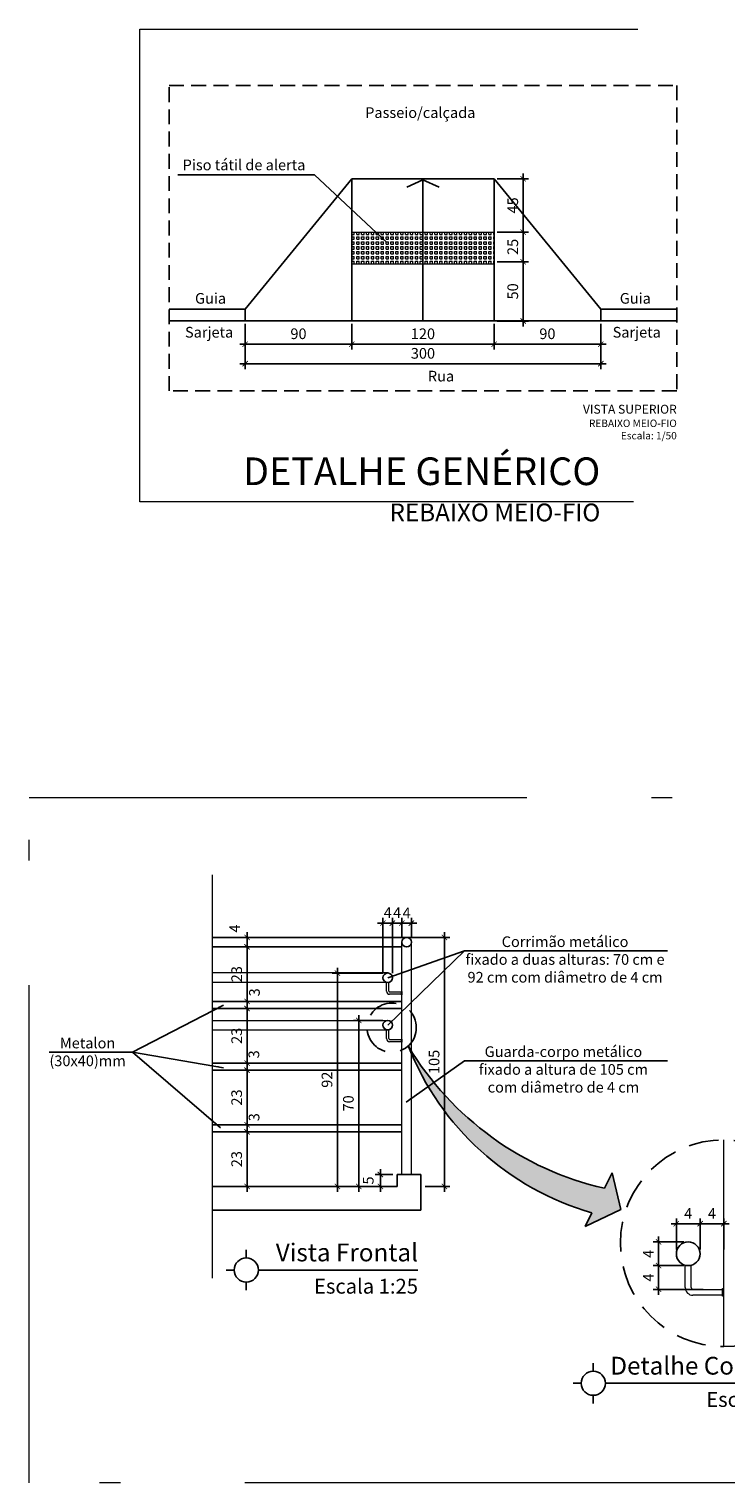
# Model space of a CAD drawing. Units: millimetres. Extents: x 43082 to 43233, y -1280 to -1036.
# Drawn here: x 43082 to 43094, y -1128 to -1104 of the extents above; entities that cross this region are included whole.
import ezdxf
from ezdxf.enums import TextEntityAlignment as Align

# ---------------------------------------------------------------- set-up
doc = ezdxf.new("R2010")
doc.units = ezdxf.units.MM
for name, pattern in [('ACAD_ISO10W100', [18.5, 12, -3, 0.5, -3]), ('DASHED', [19.05, 12.7, -6.35]), ('HIDDEN', [0.375, 0.25, -0.125])]:
    doc.linetypes.add(name, pattern=pattern)
for name, color, linetype in [('AR_VISTA7', 4, 'Continuous'), ('Aux7', 8, 'Continuous'), ('Dim', 135, 'Continuous'), ('HACH', 8, 'Continuous'), ('PAREDE', 2, 'Continuous'), ('PR-SIM', 7, 'Continuous'), ('PR-TXT', 7, 'Continuous'), ('PR-TXT-TIT', 6, 'Continuous'), ('PROJEÇÃO', 4, 'DASHED'), ('Texto', 7, 'Continuous'), ('Texto1', 7, 'Continuous')]:
    doc.layers.add(name, color=color, linetype=linetype)
doc.layers.add('Aux', color=4, linetype='Continuous', lineweight=5)
doc.layers.add('cotas', color=1, linetype='Continuous', lineweight=5)
doc.styles.add('018', font='arial.ttf', dxfattribs={"height": 0.18})
doc.styles.add('ARIAL', font='techl___.ttf')
doc.dimstyles.new('Esc 100', dxfattribs={"dimscale": 1, "dimtxt": 0.18, "dimasz": 0.1, "dimexe": 0.09, "dimexo": 0.075, "dimgap": 0.06, "dimtad": 1, "dimdec": 0, "dimlfac": 100, "dimzin": 9, "dimdsep": 46, "dimtxsty": '018', "dimblk": 'ARCHTICK', "dimcen": 0.08, "dimdle": 0.09, "dimclrd": 240, "dimclre": 240, "dimclrt": 7, "dimadec": 0, "dimazin": 2, "dimtfac": 1, "dimtdec": 0, "dimtmove": 2, "dimatfit": 2, "dimfxl": 0.09, "dimlwd": -1, "dimlwe": -1, "dimarcsym": 0})
doc.dimstyles.new('Esc 100 25', dxfattribs={"dimscale": 1, "dimtxt": 0.18, "dimasz": 0.09, "dimexe": 0.09, "dimexo": 0.075, "dimgap": 0.06, "dimtad": 1, "dimdec": 0, "dimlfac": 25, "dimzin": 9, "dimdsep": 46, "dimtxsty": '018', "dimblk": 'ARCHTICK', "dimcen": 0.01, "dimdle": 0.09, "dimclrd": 240, "dimclre": 240, "dimclrt": 7, "dimadec": 0, "dimazin": 2, "dimtfac": 1, "dimtdec": 0, "dimtmove": 2, "dimatfit": 2, "dimfxl": 0.09, "dimlwd": -1, "dimlwe": -1, "dimarcsym": 0})
doc.dimstyles.new('Esc 100 50', dxfattribs={"dimscale": 1, "dimtxt": 0.18, "dimasz": 0.09, "dimexe": 0.09, "dimexo": 0.05, "dimgap": 0.06, "dimtad": 1, "dimdec": 1, "dimlfac": 50, "dimzin": 9, "dimdsep": 46, "dimtxsty": '018', "dimblk": 'ARCHTICK', "dimcen": 0.01, "dimdle": 0.09, "dimclrd": 240, "dimclre": 240, "dimclrt": 7, "dimadec": 0, "dimazin": 2, "dimtfac": 1, "dimtdec": 1, "dimtmove": 2, "dimatfit": 2, "dimfxl": 0.09, "dimlwd": -1, "dimlwe": -1, "dimarcsym": 0})

# ---------------------------------------------------------------- blocks, each defined once
blk = doc.blocks.new('_ArchTick')
at = {"color": 0, "linetype": 'ByBlock', "const_width": 0.15}
blk.add_lwpolyline([(-0.5, -0.5), (0.5, 0.5)], dxfattribs=at)
blk = doc.blocks.new('*D26')
at = {"layer": 'DEFPOINTS', "color": 0, "transparency": 16777216}
for p in [(43093.713, -1123.826), (43093.313, -1124.333), (43093.713, -1124.333)]:
    blk.add_point(p, dxfattribs=at)
at = {"layer": 'Dim', "color": 240, "transparency": 16777216}
for p, q in [((43093.223, -1123.826), (43093.803, -1123.826)), ((43093.313, -1124.258), (43093.313, -1123.736)), ((43093.713, -1124.258), (43093.713, -1123.736))]:
    blk.add_line(p, q, dxfattribs=at)
at = {"layer": 'Dim', "color": 240, "transparency": 16777216, "xscale": 0.08999999999999993, "yscale": 0.08999999999999993, "zscale": 0.08999999999999993, "rotation": 180}
blk.add_blockref('_ArchTick', (43093.313, -1123.826), dxfattribs=at)
at = {"layer": 'Dim', "color": 240, "transparency": 16777216, "xscale": 0.08999999999999993, "yscale": 0.08999999999999993, "zscale": 0.08999999999999993}
blk.add_blockref('_ArchTick', (43093.713, -1123.826), dxfattribs=at)
at = {"layer": 'Dim', "color": 7, "transparency": 16777216, "insert": (43093.513, -1123.676), "char_height": 0.18, "attachment_point": 5, "style": '018'}
blk.add_mtext('4', dxfattribs=at)
blk = doc.blocks.new('*D27')
at = {"layer": 'DEFPOINTS', "color": 0, "transparency": 16777216}
for p in [(43094.113, -1123.826), (43093.713, -1124.333), (43094.113, -1124.333)]:
    blk.add_point(p, dxfattribs=at)
at = {"layer": 'Dim', "color": 240, "transparency": 16777216}
for p, q in [((43093.623, -1123.826), (43094.203, -1123.826)), ((43093.713, -1124.258), (43093.713, -1123.736)), ((43094.113, -1124.258), (43094.113, -1123.736))]:
    blk.add_line(p, q, dxfattribs=at)
at = {"layer": 'Dim', "color": 240, "transparency": 16777216, "xscale": 0.08999999999999993, "yscale": 0.08999999999999993, "zscale": 0.08999999999999993, "rotation": 180}
blk.add_blockref('_ArchTick', (43093.713, -1123.826), dxfattribs=at)
at = {"layer": 'Dim', "color": 240, "transparency": 16777216, "xscale": 0.08999999999999993, "yscale": 0.08999999999999993, "zscale": 0.08999999999999993}
blk.add_blockref('_ArchTick', (43094.113, -1123.826), dxfattribs=at)
at = {"layer": 'Dim', "color": 7, "transparency": 16777216, "insert": (43093.913, -1123.676), "char_height": 0.18, "attachment_point": 5, "style": '018'}
blk.add_mtext('4', dxfattribs=at)
blk = doc.blocks.new('*D28')
at = {"layer": 'DEFPOINTS', "color": 0, "transparency": 16777216}
for p in [(43093.513, -1124.133), (43093.013, -1124.533), (43093.513, -1124.533)]:
    blk.add_point(p, dxfattribs=at)
at = {"layer": 'Dim', "color": 240, "transparency": 16777216}
for p, q in [((43093.013, -1124.043), (43093.013, -1124.623)), ((43093.438, -1124.133), (43092.923, -1124.133)), ((43093.438, -1124.533), (43092.923, -1124.533))]:
    blk.add_line(p, q, dxfattribs=at)
at = {"layer": 'Dim', "color": 240, "transparency": 16777216, "xscale": 0.08999999999999993, "yscale": 0.08999999999999993, "zscale": 0.08999999999999993}
for p, rotation in [((43093.013, -1124.133), 90), ((43093.013, -1124.533), 270)]:
    blk.add_blockref('_ArchTick', p, dxfattribs=dict(at, rotation=rotation))
at = {"layer": 'Dim', "color": 7, "transparency": 16777216, "insert": (43092.863, -1124.333), "char_height": 0.18, "attachment_point": 5, "rotation": 90, "style": '018'}
blk.add_mtext('4', dxfattribs=at)
blk = doc.blocks.new('*D29')
at = {"layer": 'DEFPOINTS', "color": 0, "transparency": 16777216}
for p in [(43093.513, -1124.533), (43093.013, -1124.933), (43093.843, -1124.933)]:
    blk.add_point(p, dxfattribs=at)
at = {"layer": 'Dim', "color": 240, "transparency": 16777216}
for p, q in [((43093.438, -1124.533), (43092.923, -1124.533)), ((43093.013, -1124.443), (43093.013, -1125.023)), ((43093.768, -1124.933), (43092.923, -1124.933))]:
    blk.add_line(p, q, dxfattribs=at)
at = {"layer": 'Dim', "color": 240, "transparency": 16777216, "xscale": 0.08999999999999993, "yscale": 0.08999999999999993, "zscale": 0.08999999999999993}
for p, rotation in [((43093.013, -1124.533), 90), ((43093.013, -1124.933), 270)]:
    blk.add_blockref('_ArchTick', p, dxfattribs=dict(at, rotation=rotation))
at = {"layer": 'Dim', "color": 7, "transparency": 16777216, "insert": (43092.863, -1124.733), "char_height": 0.18, "attachment_point": 5, "rotation": 90, "style": '018'}
blk.add_mtext('4', dxfattribs=at)
blk = doc.blocks.new('*D30')
at = {"layer": 'DEFPOINTS', "color": 0, "transparency": 16777216}
for p in [(43085.48, -1122.276), (43086.069, -1122.276), (43085.48, -1123.196)]:
    blk.add_point(p, dxfattribs=at)
at = {"layer": 'Dim', "color": 240, "transparency": 16777216}
for p, q in [((43085.555, -1122.276), (43086.159, -1122.276)), ((43086.069, -1123.286), (43086.069, -1122.186)), ((43085.555, -1123.196), (43086.159, -1123.196))]:
    blk.add_line(p, q, dxfattribs=at)
at = {"layer": 'Dim', "color": 240, "transparency": 16777216, "xscale": 0.08999999999999993, "yscale": 0.08999999999999993, "zscale": 0.08999999999999993}
for p, rotation in [((43086.069, -1122.276), 90), ((43086.069, -1123.196), 270)]:
    blk.add_blockref('_ArchTick', p, dxfattribs=dict(at, rotation=rotation))
at = {"layer": 'Dim', "color": 7, "transparency": 16777216, "insert": (43085.917, -1122.736), "char_height": 0.18, "attachment_point": 5, "rotation": 90, "style": '018'}
blk.add_mtext('23', dxfattribs=at)
blk = doc.blocks.new('*D31')
at = {"layer": 'DEFPOINTS', "color": 0, "transparency": 16777216}
for p in [(43085.48, -1122.156), (43085.555, -1122.276), (43086.069, -1122.156)]:
    blk.add_point(p, dxfattribs=at)
at = {"layer": 'Dim', "color": 240, "transparency": 16777216}
for p, q in [((43086.069, -1122.366), (43086.069, -1122.066)), ((43085.555, -1122.156), (43086.159, -1122.156)), ((43085.63, -1122.276), (43086.159, -1122.276))]:
    blk.add_line(p, q, dxfattribs=at)
at = {"layer": 'Dim', "color": 240, "transparency": 16777216, "xscale": 0.08999999999999993, "yscale": 0.08999999999999993, "zscale": 0.08999999999999993}
for p, rotation in [((43086.069, -1122.156), 90), ((43086.069, -1122.276), 270)]:
    blk.add_blockref('_ArchTick', p, dxfattribs=dict(at, rotation=rotation))
at = {"layer": 'Dim', "color": 7, "transparency": 16777216, "insert": (43086.211, -1122.029), "char_height": 0.18, "attachment_point": 5, "rotation": 90, "style": '018'}
blk.add_mtext('3', dxfattribs=at)
blk = doc.blocks.new('*D32')
at = {"layer": 'DEFPOINTS', "color": 0, "transparency": 16777216}
for p in [(43085.48, -1121.236), (43086.069, -1121.236), (43085.48, -1122.156)]:
    blk.add_point(p, dxfattribs=at)
at = {"layer": 'Dim', "color": 240, "transparency": 16777216}
for p, q in [((43086.069, -1122.246), (43086.069, -1121.146)), ((43085.555, -1121.236), (43086.159, -1121.236)), ((43085.555, -1122.156), (43086.159, -1122.156))]:
    blk.add_line(p, q, dxfattribs=at)
at = {"layer": 'Dim', "color": 240, "transparency": 16777216, "xscale": 0.08999999999999993, "yscale": 0.08999999999999993, "zscale": 0.08999999999999993}
for p, rotation in [((43086.069, -1121.236), 90), ((43086.069, -1122.156), 270)]:
    blk.add_blockref('_ArchTick', p, dxfattribs=dict(at, rotation=rotation))
at = {"layer": 'Dim', "color": 7, "transparency": 16777216, "insert": (43085.917, -1121.696), "char_height": 0.18, "attachment_point": 5, "rotation": 90, "style": '018'}
blk.add_mtext('23', dxfattribs=at)
blk = doc.blocks.new('*D33')
at = {"layer": 'DEFPOINTS', "color": 0, "transparency": 16777216}
for p in [(43085.48, -1121.116), (43086.069, -1121.116), (43085.48, -1121.236)]:
    blk.add_point(p, dxfattribs=at)
at = {"layer": 'Dim', "color": 240, "transparency": 16777216}
for p, q in [((43085.555, -1121.116), (43086.159, -1121.116)), ((43086.069, -1121.326), (43086.069, -1121.026)), ((43085.555, -1121.236), (43086.159, -1121.236))]:
    blk.add_line(p, q, dxfattribs=at)
at = {"layer": 'Dim', "color": 240, "transparency": 16777216, "xscale": 0.08999999999999993, "yscale": 0.08999999999999993, "zscale": 0.08999999999999993}
for p, rotation in [((43086.069, -1121.116), 90), ((43086.069, -1121.236), 270)]:
    blk.add_blockref('_ArchTick', p, dxfattribs=dict(at, rotation=rotation))
at = {"layer": 'Dim', "color": 7, "transparency": 16777216, "insert": (43086.207, -1120.968), "char_height": 0.18, "attachment_point": 5, "rotation": 90, "style": '018'}
blk.add_mtext('3', dxfattribs=at)
blk = doc.blocks.new('*D34')
at = {"layer": 'DEFPOINTS', "color": 0, "transparency": 16777216}
for p in [(43085.48, -1120.196), (43086.069, -1120.196), (43085.48, -1121.116)]:
    blk.add_point(p, dxfattribs=at)
at = {"layer": 'Dim', "color": 240, "transparency": 16777216}
for p, q in [((43086.069, -1121.206), (43086.069, -1120.106)), ((43085.555, -1120.196), (43086.159, -1120.196)), ((43085.555, -1121.116), (43086.159, -1121.116))]:
    blk.add_line(p, q, dxfattribs=at)
at = {"layer": 'Dim', "color": 240, "transparency": 16777216, "xscale": 0.08999999999999993, "yscale": 0.08999999999999993, "zscale": 0.08999999999999993}
for p, rotation in [((43086.069, -1120.196), 90), ((43086.069, -1121.116), 270)]:
    blk.add_blockref('_ArchTick', p, dxfattribs=dict(at, rotation=rotation))
at = {"layer": 'Dim', "color": 7, "transparency": 16777216, "insert": (43085.917, -1120.656), "char_height": 0.18, "attachment_point": 5, "rotation": 90, "style": '018'}
blk.add_mtext('23', dxfattribs=at)
blk = doc.blocks.new('*D35')
at = {"layer": 'DEFPOINTS', "color": 0, "transparency": 16777216}
for p in [(43085.48, -1120.076), (43086.069, -1120.076), (43085.48, -1120.196)]:
    blk.add_point(p, dxfattribs=at)
at = {"layer": 'Dim', "color": 240, "transparency": 16777216}
for p, q in [((43085.555, -1120.076), (43086.159, -1120.076)), ((43086.069, -1120.076), (43086.069, -1119.986)), ((43086.069, -1120.196), (43086.069, -1120.076)), ((43085.555, -1120.196), (43086.159, -1120.196)), ((43086.069, -1120.196), (43086.069, -1120.286))]:
    blk.add_line(p, q, dxfattribs=at)
at = {"layer": 'Dim', "color": 240, "transparency": 16777216, "xscale": 0.08999999999999993, "yscale": 0.08999999999999993, "zscale": 0.08999999999999993}
for p, rotation in [((43086.069, -1120.076), 270), ((43086.069, -1120.196), 90)]:
    blk.add_blockref('_ArchTick', p, dxfattribs=dict(at, rotation=rotation))
at = {"layer": 'Dim', "color": 7, "transparency": 16777216, "insert": (43086.217, -1119.922), "char_height": 0.18, "attachment_point": 5, "rotation": 90, "style": '018'}
blk.add_mtext('3', dxfattribs=at)
blk = doc.blocks.new('*D36')
at = {"layer": 'DEFPOINTS', "color": 0, "transparency": 16777216}
for p in [(43085.48, -1119.156), (43086.069, -1119.156), (43085.48, -1120.076)]:
    blk.add_point(p, dxfattribs=at)
at = {"layer": 'Dim', "color": 240, "transparency": 16777216}
for p, q in [((43085.555, -1119.156), (43086.159, -1119.156)), ((43086.069, -1120.166), (43086.069, -1119.066)), ((43085.555, -1120.076), (43086.159, -1120.076))]:
    blk.add_line(p, q, dxfattribs=at)
at = {"layer": 'Dim', "color": 240, "transparency": 16777216, "xscale": 0.08999999999999993, "yscale": 0.08999999999999993, "zscale": 0.08999999999999993}
for p, rotation in [((43086.069, -1119.156), 90), ((43086.069, -1120.076), 270)]:
    blk.add_blockref('_ArchTick', p, dxfattribs=dict(at, rotation=rotation))
at = {"layer": 'Dim', "color": 7, "transparency": 16777216, "insert": (43085.917, -1119.616), "char_height": 0.18, "attachment_point": 5, "rotation": 90, "style": '018'}
blk.add_mtext('23', dxfattribs=at)
blk = doc.blocks.new('*D37')
at = {"layer": 'DEFPOINTS', "color": 0, "transparency": 16777216}
for p in [(43085.48, -1118.996), (43085.48, -1119.156), (43086.069, -1118.996)]:
    blk.add_point(p, dxfattribs=at)
at = {"layer": 'Dim', "color": 240, "transparency": 16777216}
for p, q in [((43086.069, -1119.246), (43086.069, -1118.906)), ((43085.555, -1118.996), (43086.159, -1118.996)), ((43085.555, -1119.156), (43086.159, -1119.156))]:
    blk.add_line(p, q, dxfattribs=at)
at = {"layer": 'Dim', "color": 240, "transparency": 16777216, "xscale": 0.08999999999999993, "yscale": 0.08999999999999993, "zscale": 0.08999999999999993}
for p, rotation in [((43086.069, -1118.996), 90), ((43086.069, -1119.156), 270)]:
    blk.add_blockref('_ArchTick', p, dxfattribs=dict(at, rotation=rotation))
at = {"layer": 'Dim', "color": 7, "transparency": 16777216, "insert": (43085.884, -1118.845), "char_height": 0.18, "attachment_point": 5, "rotation": 90, "style": '018'}
blk.add_mtext('4', dxfattribs=at)
blk = doc.blocks.new('*D38')
at = {"layer": 'DEFPOINTS', "color": 0, "transparency": 16777216}
for p in [(43087.953, -1120.396), (43088.435, -1120.396), (43088.602, -1123.196)]:
    blk.add_point(p, dxfattribs=at)
at = {"layer": 'Dim', "color": 240, "transparency": 16777216}
for p, q in [((43088.36, -1120.396), (43087.863, -1120.396)), ((43087.953, -1123.286), (43087.953, -1120.306)), ((43088.527, -1123.196), (43087.863, -1123.196))]:
    blk.add_line(p, q, dxfattribs=at)
at = {"layer": 'Dim', "color": 240, "transparency": 16777216, "xscale": 0.08999999999999993, "yscale": 0.08999999999999993, "zscale": 0.08999999999999993}
for p, rotation in [((43087.953, -1120.396), 90), ((43087.953, -1123.196), 270)]:
    blk.add_blockref('_ArchTick', p, dxfattribs=dict(at, rotation=rotation))
at = {"layer": 'Dim', "color": 7, "transparency": 16777216, "insert": (43087.802, -1121.796), "char_height": 0.18, "attachment_point": 5, "rotation": 90, "style": '018'}
blk.add_mtext('70', dxfattribs=at)
blk = doc.blocks.new('*D39')
at = {"layer": 'DEFPOINTS', "color": 0, "transparency": 16777216}
for p in [(43087.593, -1119.596), (43088.442, -1119.596), (43088.602, -1123.196)]:
    blk.add_point(p, dxfattribs=at)
at = {"layer": 'Dim', "color": 240, "transparency": 16777216}
for p, q in [((43088.367, -1119.596), (43087.503, -1119.596)), ((43087.593, -1123.286), (43087.593, -1119.506)), ((43088.527, -1123.196), (43087.503, -1123.196))]:
    blk.add_line(p, q, dxfattribs=at)
at = {"layer": 'Dim', "color": 240, "transparency": 16777216, "xscale": 0.08999999999999993, "yscale": 0.08999999999999993, "zscale": 0.08999999999999993}
for p, rotation in [((43087.593, -1119.596), 90), ((43087.593, -1123.196), 270)]:
    blk.add_blockref('_ArchTick', p, dxfattribs=dict(at, rotation=rotation))
at = {"layer": 'Dim', "color": 7, "transparency": 16777216, "insert": (43087.441, -1121.396), "char_height": 0.18, "attachment_point": 5, "rotation": 90, "style": '018'}
blk.add_mtext('92', dxfattribs=at)
blk = doc.blocks.new('*D40')
at = {"layer": 'DEFPOINTS', "color": 0, "transparency": 16777216}
for p in [(43085.555, -1118.996), (43089.4, -1118.996), (43089.002, -1123.196)]:
    blk.add_point(p, dxfattribs=at)
at = {"layer": 'Dim', "color": 240, "transparency": 16777216}
for p, q in [((43089.4, -1123.286), (43089.4, -1118.906)), ((43085.63, -1118.996), (43089.49, -1118.996)), ((43089.077, -1123.196), (43089.49, -1123.196))]:
    blk.add_line(p, q, dxfattribs=at)
at = {"layer": 'Dim', "color": 240, "transparency": 16777216, "xscale": 0.08999999999999993, "yscale": 0.08999999999999993, "zscale": 0.08999999999999993}
for p, rotation in [((43089.4, -1118.996), 90), ((43089.4, -1123.196), 270)]:
    blk.add_blockref('_ArchTick', p, dxfattribs=dict(at, rotation=rotation))
at = {"layer": 'Dim', "color": 7, "transparency": 16777216, "insert": (43089.248, -1121.096), "char_height": 0.18, "attachment_point": 5, "rotation": 90, "style": '018'}
blk.add_mtext('105', dxfattribs=at)
blk = doc.blocks.new('*D41')
at = {"layer": 'DEFPOINTS', "color": 0, "transparency": 16777216}
for p in [(43088.682, -1118.754), (43088.682, -1119.076), (43088.842, -1119.076)]:
    blk.add_point(p, dxfattribs=at)
at = {"layer": 'Dim', "color": 240, "transparency": 16777216}
for p, q in [((43088.682, -1119.001), (43088.682, -1118.664)), ((43088.842, -1119.001), (43088.842, -1118.664)), ((43088.932, -1118.754), (43088.592, -1118.754))]:
    blk.add_line(p, q, dxfattribs=at)
at = {"layer": 'Dim', "color": 240, "transparency": 16777216, "xscale": 0.08999999999999993, "yscale": 0.08999999999999993, "zscale": 0.08999999999999993, "rotation": 180}
blk.add_blockref('_ArchTick', (43088.682, -1118.754), dxfattribs=at)
at = {"layer": 'Dim', "color": 240, "transparency": 16777216, "xscale": 0.08999999999999993, "yscale": 0.08999999999999993, "zscale": 0.08999999999999993}
blk.add_blockref('_ArchTick', (43088.842, -1118.754), dxfattribs=at)
at = {"layer": 'Dim', "color": 7, "transparency": 16777216, "insert": (43088.762, -1118.605), "char_height": 0.18, "attachment_point": 5, "style": '018'}
blk.add_mtext('4', dxfattribs=at)
blk = doc.blocks.new('*D42')
at = {"layer": 'DEFPOINTS', "color": 0, "transparency": 16777216}
for p in [(43088.522, -1118.754), (43088.682, -1119.076), (43088.522, -1119.676)]:
    blk.add_point(p, dxfattribs=at)
at = {"layer": 'Dim', "color": 240, "transparency": 16777216}
for p, q in [((43088.522, -1119.601), (43088.522, -1118.664)), ((43088.682, -1119.001), (43088.682, -1118.664)), ((43088.772, -1118.754), (43088.432, -1118.754))]:
    blk.add_line(p, q, dxfattribs=at)
at = {"layer": 'Dim', "color": 240, "transparency": 16777216, "xscale": 0.08999999999999993, "yscale": 0.08999999999999993, "zscale": 0.08999999999999993, "rotation": 180}
blk.add_blockref('_ArchTick', (43088.522, -1118.754), dxfattribs=at)
at = {"layer": 'Dim', "color": 240, "transparency": 16777216, "xscale": 0.08999999999999993, "yscale": 0.08999999999999993, "zscale": 0.08999999999999993}
blk.add_blockref('_ArchTick', (43088.682, -1118.754), dxfattribs=at)
at = {"layer": 'Dim', "color": 7, "transparency": 16777216, "insert": (43088.602, -1118.602), "char_height": 0.18, "attachment_point": 5, "style": '018'}
blk.add_mtext('4', dxfattribs=at)
blk = doc.blocks.new('*D43')
at = {"layer": 'DEFPOINTS', "color": 0, "transparency": 16777216}
for p in [(43088.362, -1118.754), (43088.362, -1119.676), (43088.522, -1119.676)]:
    blk.add_point(p, dxfattribs=at)
at = {"layer": 'Dim', "color": 240, "transparency": 16777216}
for p, q in [((43088.362, -1119.601), (43088.362, -1118.664)), ((43088.522, -1119.601), (43088.522, -1118.664)), ((43088.612, -1118.754), (43088.272, -1118.754))]:
    blk.add_line(p, q, dxfattribs=at)
at = {"layer": 'Dim', "color": 240, "transparency": 16777216, "xscale": 0.08999999999999993, "yscale": 0.08999999999999993, "zscale": 0.08999999999999993, "rotation": 180}
blk.add_blockref('_ArchTick', (43088.362, -1118.754), dxfattribs=at)
at = {"layer": 'Dim', "color": 240, "transparency": 16777216, "xscale": 0.08999999999999993, "yscale": 0.08999999999999993, "zscale": 0.08999999999999993}
blk.add_blockref('_ArchTick', (43088.522, -1118.754), dxfattribs=at)
at = {"layer": 'Dim', "color": 7, "transparency": 16777216, "insert": (43088.442, -1118.603), "char_height": 0.18, "attachment_point": 5, "style": '018'}
blk.add_mtext('4', dxfattribs=at)
blk = doc.blocks.new('*D44')
at = {"layer": 'DEFPOINTS', "color": 0, "transparency": 16777216}
for p in [(43088.602, -1122.996), (43088.319, -1123.196), (43088.602, -1123.196)]:
    blk.add_point(p, dxfattribs=at)
at = {"layer": 'Dim', "color": 240, "transparency": 16777216}
for p, q in [((43088.527, -1122.996), (43088.229, -1122.996)), ((43088.319, -1122.906), (43088.319, -1123.286)), ((43088.527, -1123.196), (43088.229, -1123.196))]:
    blk.add_line(p, q, dxfattribs=at)
at = {"layer": 'Dim', "color": 240, "transparency": 16777216, "xscale": 0.08999999999999993, "yscale": 0.08999999999999993, "zscale": 0.08999999999999993}
for p, rotation in [((43088.319, -1122.996), 90), ((43088.319, -1123.196), 270)]:
    blk.add_blockref('_ArchTick', p, dxfattribs=dict(at, rotation=rotation))
at = {"layer": 'Dim', "color": 7, "transparency": 16777216, "insert": (43088.137, -1123.096), "char_height": 0.18, "attachment_point": 5, "rotation": 90, "style": '018'}
blk.add_mtext('5', dxfattribs=at)
blk = doc.blocks.new('*D117')
at = {"layer": 'DEFPOINTS', "color": 0, "transparency": 16777216}
for p in [(43090.237, -1107.596), (43090.728, -1107.596), (43090.237, -1108.596)]:
    blk.add_point(p, dxfattribs=at)
at = {"layer": 'Dim', "color": 240, "transparency": 16777216}
for p, q in [((43090.287, -1107.596), (43090.818, -1107.596)), ((43090.728, -1108.686), (43090.728, -1107.506)), ((43090.287, -1108.596), (43090.818, -1108.596))]:
    blk.add_line(p, q, dxfattribs=at)
at = {"layer": 'Dim', "color": 240, "transparency": 16777216, "xscale": 0.08999999999999993, "yscale": 0.08999999999999993, "zscale": 0.08999999999999993}
for p, rotation in [((43090.728, -1107.596), 90), ((43090.728, -1108.596), 270)]:
    blk.add_blockref('_ArchTick', p, dxfattribs=dict(at, rotation=rotation))
at = {"layer": 'Dim', "color": 7, "transparency": 16777216, "insert": (43090.576, -1108.096), "char_height": 0.18, "attachment_point": 5, "rotation": 90, "style": '018'}
blk.add_mtext('50', dxfattribs=at)
blk = doc.blocks.new('*D118')
at = {"layer": 'DEFPOINTS', "color": 0, "transparency": 16777216}
for p in [(43090.237, -1107.096), (43090.728, -1107.096), (43090.237, -1107.596)]:
    blk.add_point(p, dxfattribs=at)
at = {"layer": 'Dim', "color": 240, "transparency": 16777216}
for p, q in [((43090.287, -1107.096), (43090.818, -1107.096)), ((43090.728, -1107.686), (43090.728, -1107.006)), ((43090.287, -1107.596), (43090.818, -1107.596))]:
    blk.add_line(p, q, dxfattribs=at)
at = {"layer": 'Dim', "color": 240, "transparency": 16777216, "xscale": 0.08999999999999993, "yscale": 0.08999999999999993, "zscale": 0.08999999999999993}
for p, rotation in [((43090.728, -1107.096), 90), ((43090.728, -1107.596), 270)]:
    blk.add_blockref('_ArchTick', p, dxfattribs=dict(at, rotation=rotation))
at = {"layer": 'Dim', "color": 7, "transparency": 16777216, "insert": (43090.576, -1107.346), "char_height": 0.18, "attachment_point": 5, "rotation": 90, "style": '018'}
blk.add_mtext('25', dxfattribs=at)
blk = doc.blocks.new('*D119')
at = {"layer": 'DEFPOINTS', "color": 0, "transparency": 16777216}
for p in [(43090.237, -1106.196), (43090.728, -1106.196), (43090.237, -1107.096)]:
    blk.add_point(p, dxfattribs=at)
at = {"layer": 'Dim', "color": 240, "transparency": 16777216}
for p, q in [((43090.287, -1106.196), (43090.818, -1106.196)), ((43090.728, -1107.186), (43090.728, -1106.106)), ((43090.287, -1107.096), (43090.818, -1107.096))]:
    blk.add_line(p, q, dxfattribs=at)
at = {"layer": 'Dim', "color": 240, "transparency": 16777216, "xscale": 0.08999999999999993, "yscale": 0.08999999999999993, "zscale": 0.08999999999999993}
for p, rotation in [((43090.728, -1106.196), 90), ((43090.728, -1107.096), 270)]:
    blk.add_blockref('_ArchTick', p, dxfattribs=dict(at, rotation=rotation))
at = {"layer": 'Dim', "color": 7, "transparency": 16777216, "insert": (43090.576, -1106.646), "char_height": 0.18, "attachment_point": 5, "rotation": 90, "style": '018'}
blk.add_mtext('45', dxfattribs=at)
blk = doc.blocks.new('*D120')
at = {"layer": 'DEFPOINTS', "color": 0, "transparency": 16777216}
for p in [(43086.037, -1108.596), (43087.837, -1108.596), (43087.837, -1108.987)]:
    blk.add_point(p, dxfattribs=at)
at = {"layer": 'Dim', "color": 240, "transparency": 16777216}
for p, q in [((43086.037, -1108.646), (43086.037, -1109.077)), ((43087.837, -1108.646), (43087.837, -1109.077)), ((43085.947, -1108.987), (43087.927, -1108.987))]:
    blk.add_line(p, q, dxfattribs=at)
at = {"layer": 'Dim', "color": 240, "transparency": 16777216, "xscale": 0.08999999999999993, "yscale": 0.08999999999999993, "zscale": 0.08999999999999993, "rotation": 180}
blk.add_blockref('_ArchTick', (43086.037, -1108.987), dxfattribs=at)
at = {"layer": 'Dim', "color": 240, "transparency": 16777216, "xscale": 0.08999999999999993, "yscale": 0.08999999999999993, "zscale": 0.08999999999999993}
blk.add_blockref('_ArchTick', (43087.837, -1108.987), dxfattribs=at)
at = {"layer": 'Dim', "color": 7, "transparency": 16777216, "insert": (43086.937, -1108.835), "char_height": 0.18, "attachment_point": 5, "style": '018'}
blk.add_mtext('90', dxfattribs=at)
blk = doc.blocks.new('*D121')
at = {"layer": 'DEFPOINTS', "color": 0, "transparency": 16777216}
for p in [(43087.837, -1108.596), (43090.237, -1108.596), (43090.237, -1108.987)]:
    blk.add_point(p, dxfattribs=at)
at = {"layer": 'Dim', "color": 240, "transparency": 16777216}
for p, q in [((43087.837, -1108.646), (43087.837, -1109.077)), ((43090.237, -1108.646), (43090.237, -1109.077)), ((43087.747, -1108.987), (43090.327, -1108.987))]:
    blk.add_line(p, q, dxfattribs=at)
at = {"layer": 'Dim', "color": 240, "transparency": 16777216, "xscale": 0.08999999999999993, "yscale": 0.08999999999999993, "zscale": 0.08999999999999993, "rotation": 180}
blk.add_blockref('_ArchTick', (43087.837, -1108.987), dxfattribs=at)
at = {"layer": 'Dim', "color": 240, "transparency": 16777216, "xscale": 0.08999999999999993, "yscale": 0.08999999999999993, "zscale": 0.08999999999999993}
blk.add_blockref('_ArchTick', (43090.237, -1108.987), dxfattribs=at)
at = {"layer": 'Dim', "color": 7, "transparency": 16777216, "insert": (43089.037, -1108.835), "char_height": 0.18, "attachment_point": 5, "style": '018'}
blk.add_mtext('120', dxfattribs=at)
blk = doc.blocks.new('*D122')
at = {"layer": 'DEFPOINTS', "color": 0, "transparency": 16777216}
for p in [(43090.237, -1108.596), (43092.037, -1108.596), (43092.037, -1108.987)]:
    blk.add_point(p, dxfattribs=at)
at = {"layer": 'Dim', "color": 240, "transparency": 16777216}
for p, q in [((43090.237, -1108.646), (43090.237, -1109.077)), ((43092.037, -1108.646), (43092.037, -1109.077)), ((43090.147, -1108.987), (43092.127, -1108.987))]:
    blk.add_line(p, q, dxfattribs=at)
at = {"layer": 'Dim', "color": 240, "transparency": 16777216, "xscale": 0.08999999999999993, "yscale": 0.08999999999999993, "zscale": 0.08999999999999993, "rotation": 180}
blk.add_blockref('_ArchTick', (43090.237, -1108.987), dxfattribs=at)
at = {"layer": 'Dim', "color": 240, "transparency": 16777216, "xscale": 0.08999999999999993, "yscale": 0.08999999999999993, "zscale": 0.08999999999999993}
blk.add_blockref('_ArchTick', (43092.037, -1108.987), dxfattribs=at)
at = {"layer": 'Dim', "color": 7, "transparency": 16777216, "insert": (43091.137, -1108.835), "char_height": 0.18, "attachment_point": 5, "style": '018'}
blk.add_mtext('90', dxfattribs=at)
blk = doc.blocks.new('*D123')
at = {"layer": 'DEFPOINTS', "color": 0, "transparency": 16777216}
for p in [(43086.037, -1108.596), (43092.037, -1108.596), (43092.037, -1109.317)]:
    blk.add_point(p, dxfattribs=at)
at = {"layer": 'Dim', "color": 240, "transparency": 16777216}
for p, q in [((43086.037, -1108.646), (43086.037, -1109.407)), ((43092.037, -1108.646), (43092.037, -1109.407)), ((43085.947, -1109.317), (43092.127, -1109.317))]:
    blk.add_line(p, q, dxfattribs=at)
at = {"layer": 'Dim', "color": 240, "transparency": 16777216, "xscale": 0.08999999999999993, "yscale": 0.08999999999999993, "zscale": 0.08999999999999993, "rotation": 180}
blk.add_blockref('_ArchTick', (43086.037, -1109.317), dxfattribs=at)
at = {"layer": 'Dim', "color": 240, "transparency": 16777216, "xscale": 0.08999999999999993, "yscale": 0.08999999999999993, "zscale": 0.08999999999999993}
blk.add_blockref('_ArchTick', (43092.037, -1109.317), dxfattribs=at)
at = {"layer": 'Dim', "color": 7, "transparency": 16777216, "insert": (43089.037, -1109.165), "char_height": 0.18, "attachment_point": 5, "style": '018'}
blk.add_mtext('300', dxfattribs=at)

msp = doc.modelspace()

# ---------------------------------------------------------------- hatches: boundary and pattern name
at = {"layer": 'cotas'}
h = msp.add_hatch(dxfattribs=at)
h.set_pattern_fill('SQUARE', color=256, scale=0.013, style=0)
h.set_pattern_definition([(0, (43087.8368, -1107.63037), (0, 0.041275), [0.041275, -0.041275]), (90, (43087.8368, -1107.63037), (-0.041275, 3e-18), [0.041275, -0.041275])])
h.paths.add_polyline_path([(43090.2368, -1107.0958), (43089.0368, -1107.0958), (43089.0368, -1107.6304), (43090.2368, -1107.6304)])
h.paths.add_polyline_path([(43089.0368, -1107.0958), (43087.8368, -1107.0958), (43087.8368, -1107.6304), (43089.0368, -1107.6304)])
at = {"layer": 'HACH'}
msp.add_hatch(color=256, dxfattribs=at).paths.add_polyline_path([(43088.7919, -1120.8332, 0.2328157), (43091.8886, -1123.6429), (43091.7727, -1123.8726), (43092.3787, -1123.5874), (43092.231, -1122.9647), (43092.0985, -1123.2273, -0.2039341)])

# ---------------------------------------------------------------- linework, layer by layer
at = {"linetype": 'HIDDEN'}
for p, q in [((43084.7533, -1104.6205), (43093.3203, -1104.6205)), ((43084.7533, -1109.7767), (43084.7533, -1104.6205)), ((43093.3203, -1104.6205), (43093.3203, -1109.7767)), ((43093.3203, -1109.7767), (43084.7533, -1109.7767))]:
    msp.add_line(p, q, dxfattribs=at)
for p, q in [((43087.8368, -1106.1958), (43086.0368, -1108.3958)), ((43087.8368, -1108.5958), (43087.8368, -1106.1958)), ((43090.2368, -1106.1958), (43087.8368, -1106.1958)), ((43090.2368, -1108.5958), (43090.2368, -1106.1958)), ((43090.2368, -1106.1958), (43092.0368, -1108.3958)), ((43086.0368, -1108.3958), (43084.7533, -1108.3958)), ((43086.0368, -1108.3958), (43086.0368, -1108.5958)), ((43092.0368, -1108.3958), (43092.0368, -1108.5958)), ((43093.3203, -1108.3958), (43092.0368, -1108.3958)), ((43093.3203, -1108.5958), (43084.7533, -1108.5958))]:
    msp.add_line(p, q)
for centre, radius in [((43088.7622, -1119.0758), 0.08), ((43088.4422, -1119.6758), 0.08), ((43088.4422, -1120.4758), 0.08), ((43093.5128, -1124.3332), 0.2)]:
    msp.add_circle(centre, radius)
at = {"layer": 'AR_VISTA7', "ltscale": 100}
for p, q in [((43089.0368, -1106.1958), (43089.0368, -1108.5958)), ((43089.0368, -1106.2136), (43088.7645, -1106.3385)), ((43089.3091, -1106.3385), (43089.0368, -1106.2136))]:
    msp.add_line(p, q, dxfattribs=at)
at = {"layer": 'Aux', "linetype": 'ACAD_ISO10W100', "ltscale": 0.7}
for p, q in [((43084.2605, -1103.6709), (43105.5426, -1103.6709)), ((43084.2605, -1111.6451), (43084.2605, -1103.6709)), ((43105.5426, -1111.6451), (43084.2605, -1111.6451)), ((43082.3911, -1116.6362), (43107.3812, -1116.6362)), ((43082.3911, -1128.1989), (43082.3911, -1116.6362)), ((43085.4799, -1117.9374), (43085.4799, -1124.7441)), ((43107.3812, -1128.1989), (43082.3911, -1128.1989))]:
    msp.add_line(p, q, dxfattribs=at)
at = {"layer": 'Aux', "color": 7}
for p, q in [((43088.6822, -1122.9958), (43088.6822, -1119.0758)), ((43088.8422, -1122.9958), (43088.8422, -1119.0758)), ((43088.4422, -1119.5958), (43085.4799, -1119.5958)), ((43088.4422, -1119.7558), (43085.4799, -1119.7558)), ((43088.4222, -1119.9038), (43088.4222, -1119.7533)), ((43088.4622, -1119.9038), (43088.4622, -1119.7533)), ((43088.4742, -1119.9158), (43088.6742, -1119.9158)), ((43088.6742, -1119.9558), (43088.4742, -1119.9558)), ((43085.4799, -1120.3958), (43088.4422, -1120.3958)), ((43085.4799, -1120.5558), (43088.4422, -1120.5558)), ((43088.4222, -1120.7038), (43088.4222, -1120.5533)), ((43088.4622, -1120.7038), (43088.4622, -1120.5533)), ((43088.4742, -1120.7158), (43088.6742, -1120.7158)), ((43088.6742, -1120.7558), (43088.4742, -1120.7558))]:
    msp.add_line(p, q, dxfattribs=at)
at = {"layer": 'Aux'}
for p, q in [((43088.6742, -1119.9098), (43088.6822, -1119.9098)), ((43088.6742, -1119.9618), (43088.6742, -1119.9098)), ((43088.6822, -1119.9098), (43088.6822, -1119.9618)), ((43088.6822, -1119.9618), (43088.6742, -1119.9618)), ((43088.6742, -1120.7098), (43088.6822, -1120.7098)), ((43088.6742, -1120.7618), (43088.6742, -1120.7098)), ((43088.6822, -1120.7618), (43088.6742, -1120.7618)), ((43088.6822, -1120.7098), (43088.6822, -1120.7618)), ((43094.1128, -1125.8985), (43094.1128, -1122.4114)), ((43093.4628, -1124.9032), (43093.4628, -1124.5268)), ((43093.5628, -1124.9032), (43093.5628, -1124.5268)), ((43093.5928, -1124.9332), (43094.0928, -1124.9332)), ((43094.0928, -1125.0332), (43093.5928, -1125.0332)), ((43094.0928, -1125.0482), (43094.0928, -1124.9182)), ((43094.0928, -1124.9182), (43094.1128, -1124.9182)), ((43094.1128, -1125.0482), (43094.0928, -1125.0482))]:
    msp.add_line(p, q, dxfattribs=at)
at = {"layer": 'Aux', "color": 7}
for centre, radius, start in [((43088.4742, -1119.9038), 0.052, 179.98895), ((43088.4742, -1119.9038), 0.012, 180), ((43088.4742, -1120.7038), 0.052, 179.98895), ((43088.4742, -1120.7038), 0.012, 180)]:
    msp.add_arc(centre, radius, start, 270, dxfattribs=at)
at = {"layer": 'Aux'}
for radius, start in [(0.13, 179.98895), (0.03, 180)]:
    msp.add_arc((43093.5928, -1124.9032), radius, start, 270, dxfattribs=at)
at = {"layer": 'Aux7'}
for p, q in [((43088.7622, -1118.9958), (43085.4799, -1118.9958)), ((43088.6822, -1119.1558), (43085.4799, -1119.1558)), ((43088.6822, -1120.0758), (43085.4799, -1120.0758)), ((43088.6822, -1120.1958), (43085.4799, -1120.1958)), ((43088.6822, -1121.1158), (43085.4799, -1121.1158)), ((43088.6822, -1121.2358), (43085.4799, -1121.2358)), ((43088.6822, -1122.1558), (43085.4799, -1122.1558)), ((43088.6822, -1122.2758), (43085.4799, -1122.2758))]:
    msp.add_line(p, q, dxfattribs=at)
at = {"layer": 'cotas'}
for p, q in [((43087.8368, -1107.0958), (43090.2368, -1107.0958)), ((43087.8368, -1107.6304), (43090.2368, -1107.6304))]:
    msp.add_line(p, q, dxfattribs=at)
at = {"layer": 'HACH'}
for p, q in [((43092.231, -1122.9647), (43092.0985, -1123.2273)), ((43092.3787, -1123.5874), (43092.231, -1122.9647)), ((43091.7727, -1123.8726), (43092.3787, -1123.5874)), ((43091.8886, -1123.6429), (43091.7727, -1123.8726))]:
    msp.add_line(p, q, dxfattribs=at)
for centre, radius, start, end in [((43093.1939, -1119.093), 4.7334, 201.57003, 253.9936), ((43093.2581, -1118.1454), 5.2125, 211.04001, 257.14603)]:
    msp.add_arc(centre, radius, start, end, dxfattribs=at)
at = {"layer": 'PAREDE', "ltscale": 0.5}
for p, q in [((43088.6022, -1122.9958), (43089.0022, -1122.9958)), ((43088.6022, -1123.1958), (43088.6022, -1122.9958)), ((43089.0022, -1123.5958), (43089.0022, -1122.9958)), ((43085.4799, -1123.1958), (43088.6022, -1123.1958)), ((43085.4799, -1123.5958), (43089.0022, -1123.5958))]:
    msp.add_line(p, q, dxfattribs=at)
at = {"layer": 'PR-SIM'}
for p, q in [((43086.056, -1124.4032), (43086.056, -1124.2666)), ((43085.8524, -1124.6068), (43085.7158, -1124.6068)), ((43088.9534, -1124.6068), (43086.2596, -1124.6068)), ((43086.056, -1124.8104), (43086.056, -1124.947)), ((43091.9111, -1126.3138), (43091.9111, -1126.1772)), ((43091.7075, -1126.5174), (43091.5709, -1126.5174)), ((43095.5722, -1126.5174), (43092.1148, -1126.5174)), ((43091.9111, -1126.721), (43091.9111, -1126.8576))]:
    msp.add_line(p, q, dxfattribs=at)
for centre in [(43086.056, -1124.6068), (43091.9111, -1126.5174)]:
    msp.add_circle(centre, 0.2036, dxfattribs=at)
at = {"layer": 'PROJEÇÃO', "ltscale": 0.04}
for centre, radius in [((43088.5103, -1120.5178), 0.4149), ((43094.1128, -1124.1549), 1.7436)]:
    msp.add_circle(centre, radius, dxfattribs=at)

# ---------------------------------------------------------------- texts
at = {"layer": 'PR-TXT', "style": 'ARIAL'}
for s, p in [('Escala 1:25', (43088.9534, -1125.0055)), ('Escala 1:10', (43095.5722, -1126.9161))]:
    msp.add_text(s, height=0.25, dxfattribs=at).set_placement(p, align=Align.RIGHT)
at = {"layer": 'PR-TXT-TIT', "style": 'ARIAL'}
for s, p in [('Vista Frontal', (43088.9534, -1124.4607)), ('Detalhe Corrimão', (43095.5722, -1126.3713))]:
    msp.add_text(s, height=0.3, dxfattribs=at).set_placement(p, align=Align.RIGHT)
at = {"layer": 'Texto', "attachment_point": 3, "style": 'ARIAL'}
for s, insert, char_height, width in [('\\pi1.592;{\\fArial Black|b0|i0|c0|p34;\\H1.111x;VISTA SUPERIOR\\H0.8333x; \\PREBAIXO MEIO-FIO\\P\\fArial|b0|i0|c0|p34;Escala: 1/50}', (43093.3203, -1110.0096), 0.135, 7.273048), ('{\\fArial Black|b0|i0|c0|p34;\\H1.867x;DETALHE GENÉRICO\\P\\H0.6427x;REBAIXO MEIO-FIO}', (43092.0298, -1110.8978), 0.25, 26.813383)]:
    msp.add_mtext(s, dxfattribs=dict(at, insert=insert, char_height=char_height, width=width))
at = {"layer": 'Texto1', "color": 7, "char_height": 0.18, "attachment_point": 2, "style": 'ARIAL'}
for s, insert, width in [('Passeio/calçada', (43088.9921, -1104.9903), 3.283203), ('Piso tátil de alerta', (43086.0182, -1105.8732), 3.283203), ('Guia', (43085.4531, -1108.124), 3.283203), ('Guia', (43092.6205, -1108.124), 3.283203), ('Sarjeta', (43085.4291, -1108.6957), 3.283203), ('Sarjeta', (43092.6445, -1108.6957), 3.283203), ('Corrimão metálico \\Pfixado a duas alturas: 70 cm e 92 cm com diâmetro de 4 cm', (43091.4351, -1118.9776), 3.452284), ('Metalon\\P(30x40)mm', (43083.3786, -1120.6878), 3.452284), ('Guarda-corpo metálico\\Pfixado a altura de 105 cm\\Pcom diâmetro de 4 cm', (43091.4073, -1120.8329), 3.378116)]:
    msp.add_mtext(s, dxfattribs=dict(at, insert=insert, width=width))
at = {"layer": 'Texto1', "insert": (43088.8618, -1109.4361), "char_height": 0.18, "width": 3.283203, "attachment_point": 1, "style": 'ARIAL'}
msp.add_mtext('\\pi1.4349;Rua', dxfattribs=at)

# ---------------------------------------------------------------- dimensions: what is measured, and where the dimension line sits
at = {"layer": 'Dim'}
for base, p1, p2, dimstyle, picture, middle in [((43090.7279, -1106.1958), (43090.2368, -1107.0958), (43090.2368, -1106.1958), 'Esc 100 50', '*D119', (43090.5763, -1106.6458)), ((43090.7279, -1107.0958), (43090.2368, -1107.5958), (43090.2368, -1107.0958), 'Esc 100 50', '*D118', (43090.576, -1107.3458)), ((43090.7279, -1107.5958), (43090.2368, -1108.5958), (43090.2368, -1107.5958), 'Esc 100 50', '*D117', (43090.576, -1108.0958)), ((43089.4, -1118.9958), (43089.0022, -1123.1958), (43085.5549, -1118.9958), 'Esc 100 25', '*D40', (43089.2481, -1121.0958)), ((43086.0688, -1119.1558), (43085.4799, -1120.0758), (43085.4799, -1119.1558), 'Esc 100 25', '*D36', (43085.9169, -1119.6158)), ((43086.0688, -1120.1958), (43085.4799, -1121.1158), (43085.4799, -1120.1958), 'Esc 100 25', '*D34', (43085.9169, -1120.6558)), ((43087.9535, -1120.3962), (43088.6022, -1123.1958), (43088.4347, -1120.3962), 'Esc 100 25', '*D38', (43087.8016, -1121.796)), ((43086.0688, -1121.2358), (43085.4799, -1122.1558), (43085.4799, -1121.2358), 'Esc 100 25', '*D32', (43085.9169, -1121.6958)), ((43086.0688, -1122.2758), (43085.4799, -1123.1958), (43085.4799, -1122.2758), 'Esc 100 25', '*D30', (43085.9169, -1122.7358))]:
    dim = msp.add_linear_dim(base=base, p1=p1, p2=p2, angle=90, dimstyle=dimstyle, dxfattribs=at)
    dim.commit()
    dim.dimension.update_dxf_attribs({"geometry": picture, "text_midpoint": middle})
for base, p1, p2, picture, middle in [((43087.8368, -1108.9872), (43086.0368, -1108.5958), (43087.8368, -1108.5958), '*D120', (43086.9368, -1108.8353)), ((43092.0368, -1109.3165), (43086.0368, -1108.5958), (43092.0368, -1108.5958), '*D123', (43089.0368, -1109.1646)), ((43090.2368, -1108.9872), (43087.8368, -1108.5958), (43090.2368, -1108.5958), '*D121', (43089.0368, -1108.8353)), ((43092.0368, -1108.9872), (43090.2368, -1108.5958), (43092.0368, -1108.5958), '*D122', (43091.1368, -1108.8353))]:
    dim = msp.add_linear_dim(base=base, p1=p1, p2=p2, dimstyle='Esc 100 50', dxfattribs=at)
    dim.commit()
    dim.dimension.update_dxf_attribs({"geometry": picture, "text_midpoint": middle})
for base, p1, p2, picture, middle in [((43088.3622, -1118.7536), (43088.5222, -1119.6758), (43088.3622, -1119.6758), '*D43', (43088.4422, -1118.6034)), ((43088.5222, -1118.7536), (43088.6822, -1119.0758), (43088.5222, -1119.6758), '*D42', (43088.6022, -1118.6017)), ((43088.6822, -1118.7536), (43088.8422, -1119.0758), (43088.6822, -1119.0758), '*D41', (43088.7622, -1118.6051))]:
    dim = msp.add_linear_dim(base=base, p1=p1, p2=p2, dimstyle='Esc 100 25', dxfattribs=at)
    dim.commit()
    dim.dimension.update_dxf_attribs({"geometry": picture, "text_midpoint": middle, "dimtype": 160})
for base, p1, p2, picture, middle in [((43086.0688, -1118.9958), (43085.4799, -1119.1558), (43085.4799, -1118.9958), '*D37', (43085.8844, -1118.8449)), ((43086.0688, -1120.0758), (43085.4799, -1120.1958), (43085.4799, -1120.0758), '*D35', (43086.2169, -1119.9218)), ((43086.0688, -1121.1158), (43085.4799, -1121.2358), (43085.4799, -1121.1158), '*D33', (43086.2068, -1120.9684)), ((43086.0688, -1122.1558), (43085.5549, -1122.2758), (43085.4799, -1122.1558), '*D31', (43086.2113, -1122.0285)), ((43088.3192, -1123.1958), (43088.6022, -1122.9958), (43088.6022, -1123.1958), '*D44', (43088.137, -1123.0958))]:
    dim = msp.add_linear_dim(base=base, p1=p1, p2=p2, angle=90, dimstyle='Esc 100 25', dxfattribs=at)
    dim.commit()
    dim.dimension.update_dxf_attribs({"geometry": picture, "text_midpoint": middle, "dimtype": 160})
for base, p1, p2, text, picture, middle in [((43087.5925, -1119.5958), (43088.6022, -1123.1958), (43088.4422, -1119.5958), '92', '*D39', (43087.4406, -1121.3958)), ((43093.0133, -1124.5332), (43093.5128, -1124.1332), (43093.5128, -1124.5332), '4', '*D28', (43092.8633, -1124.3332)), ((43093.0133, -1124.9332), (43093.5128, -1124.5332), (43093.8428, -1124.9332), '4', '*D29', (43092.8633, -1124.7332))]:
    dim = msp.add_linear_dim(base=base, p1=p1, p2=p2, angle=90, text=text, dimstyle='Esc 100 25', dxfattribs=at)
    dim.commit()
    dim.dimension.update_dxf_attribs({"geometry": picture, "text_midpoint": middle})
for base, p1, p2, picture, middle in [((43093.7128, -1123.8263), (43093.3128, -1124.3332), (43093.7128, -1124.3332), '*D26', (43093.5128, -1123.6763)), ((43094.1128, -1123.8263), (43093.7128, -1124.3332), (43094.1128, -1124.3332), '*D27', (43093.9128, -1123.6763))]:
    dim = msp.add_linear_dim(base=base, p1=p1, p2=p2, text='4', dimstyle='Esc 100 25', dxfattribs=at)
    dim.commit()
    dim.dimension.update_dxf_attribs({"geometry": picture, "text_midpoint": middle})

# ---------------------------------------------------------------- leaders
at = {"layer": 'Texto1'}
for points in [[(43088.4259, -1107.2713), (43087.2076, -1106.1313), (43084.9019, -1106.1313)], [(43088.4422, -1120.4758), (43089.741, -1119.224), (43093.1612, -1119.224)], [(43088.4422, -1119.6758), (43089.741, -1119.224), (43093.1612, -1119.224)], [(43085.6717, -1120.1367), (43084.1387, -1120.9342), (43082.7314, -1120.9342)], [(43085.6227, -1122.2101), (43084.1387, -1120.9342), (43082.7314, -1120.9342)], [(43085.6717, -1121.1953), (43084.1387, -1120.9342), (43082.7314, -1120.9342)], [(43088.7532, -1121.7732), (43089.741, -1121.0793), (43093.1612, -1121.0793)]]:
    msp.add_leader(points, dimstyle='Esc 100', dxfattribs=at)

doc.saveas('drawing.dxf')
